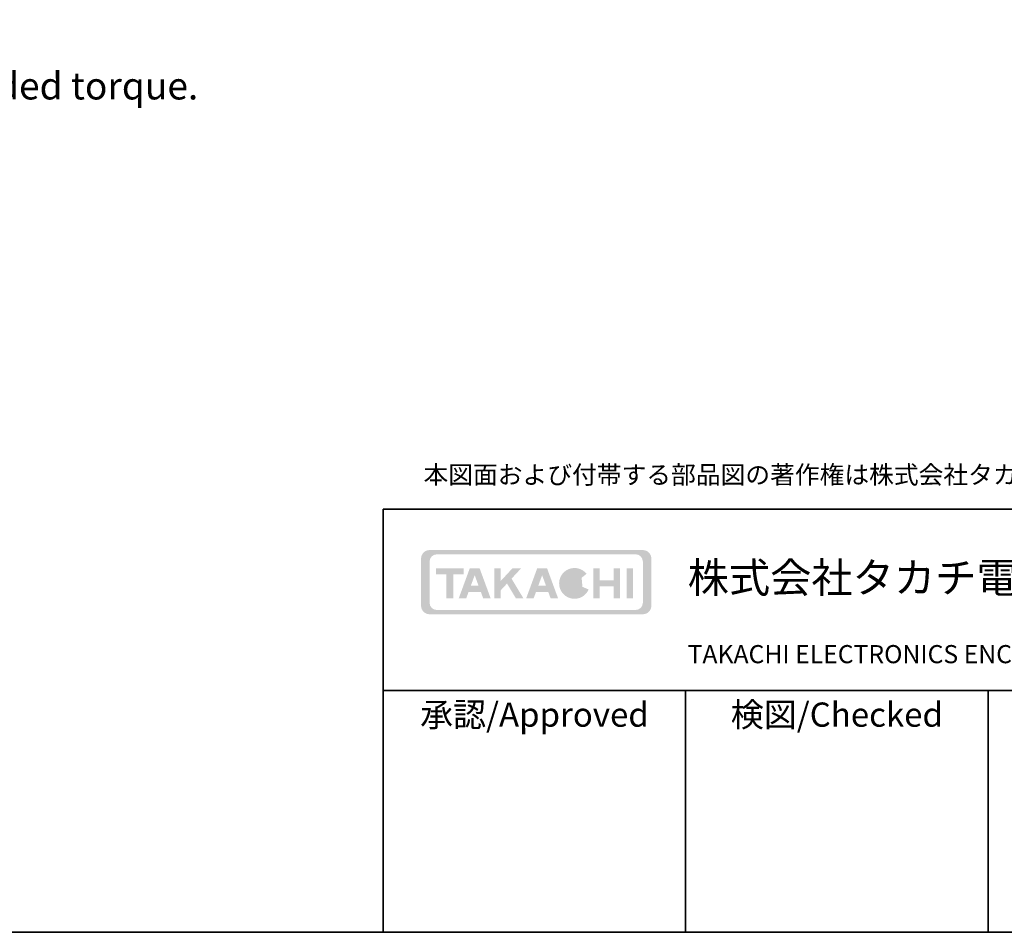
# Model space of a CAD drawing. Units: millimetres. Extents: x 29 to 4174, y 16 to 718.
# Drawn here: x 389 to 552, y 16 to 167 of the extents above; entities that cross this region are included whole.
import ezdxf
from ezdxf.enums import TextEntityAlignment as Align

# ---------------------------------------------------------------- set-up
doc = ezdxf.new("R2010")
doc.units = ezdxf.units.MM
doc.header["$LTSCALE"] = 2
for name, color, linetype, lineweight in [('Border (ISO)', 7, 'Continuous', 35), ('Symbol (ISO)', 7, 'Continuous', 18), ('Title (ISO)', 7, 'Continuous', 35)]:
    doc.layers.add(name, color=color, linetype=linetype, lineweight=lineweight)
doc.layers.add('Hatch (ISO)', color=1, linetype='Continuous', lineweight=18, true_color=0xff0000)
doc.styles.add('Note Text (TK)', font='MS PGothic.ttf')
doc.styles.add('takachi1', font='MS PGothic.ttf', dxfattribs={"height": 2.5})
doc.styles.add('文字スタイル67', font='arial.ttf')

# ---------------------------------------------------------------- blocks, each defined once
blk = doc.blocks.new('図面枠 tk図枠')
at = {"layer": 'Border (ISO)'}
blk.add_line((14.5, 8), (405.5, 8), dxfattribs=at)
blk = doc.blocks.new('表題欄 tk表題欄')
at = {"layer": 'Hatch (ISO)'}
h = blk.add_hatch(color=256, dxfattribs=at)
edge = h.paths.add_edge_path(flags=0)
edge.add_arc((95.575, 236.299), 0.596, 270, 360)
edge.add_line((96.171, 236.299), (96.171, 239.711))
edge.add_arc((95.575, 239.711), 0.596, 0, 90)
edge.add_line((95.575, 240.307), (79.137, 240.307))
edge.add_arc((79.137, 239.711), 0.596, 90, 180)
edge.add_line((78.541, 239.711), (78.541, 236.299))
edge.add_arc((79.137, 236.299), 0.596, 180, 270)
edge.add_line((79.137, 235.703), (95.575, 235.703))
edge = h.paths.add_edge_path()
edge.add_line((77.839, 239.956), (77.839, 236.054))
edge.add_arc((78.541, 236.054), 0.702, 180, 270)
edge.add_line((78.541, 235.352), (96.171, 235.352))
edge.add_arc((96.171, 236.054), 0.702, 270, 360)
edge.add_line((96.873, 236.054), (96.873, 239.956))
edge.add_arc((96.171, 239.956), 0.702, 0, 90)
edge.add_line((96.171, 240.658), (78.541, 240.658))
edge.add_arc((78.541, 239.956), 0.702, 90, 180)
for points in [[(79.072, 239.148), (79.072, 238.658), (79.921, 238.658), (79.921, 236.658), (80.508, 236.658), (80.508, 238.658), (81.357, 238.658), (81.357, 239.148)], [(85.684, 236.658), (84.943, 237.892), (84.418, 237.325), (84.418, 236.658), (83.896, 236.658), (83.896, 239.148), (84.418, 239.148), (84.418, 238.099), (85.389, 239.148), (86.107, 239.148), (85.319, 238.297), (86.303, 236.658)], [(92.091, 239.148), (92.091, 236.658), (92.61, 236.658), (92.61, 237.658), (93.769, 237.658), (93.769, 236.658), (94.287, 236.658), (94.287, 239.148), (93.769, 239.148), (93.769, 238.148), (92.61, 238.148), (92.61, 239.148)], [(94.842, 239.148), (94.842, 236.658), (95.364, 236.658), (95.364, 239.148)]]:
    blk.add_hatch(color=256, dxfattribs=at).paths.add_polyline_path(points)
h = blk.add_hatch(color=256, dxfattribs=at)
h.paths.add_polyline_path([(82.59, 237.711), (81.952, 237.711), (82.271, 238.579)], flags=0)
h.paths.add_polyline_path([(82.779, 237.197), (81.764, 237.197), (81.566, 236.658), (80.949, 236.658), (81.863, 239.148), (82.679, 239.148), (83.594, 236.658), (82.977, 236.658)])
h = blk.add_hatch(color=256, dxfattribs=at)
h.paths.add_polyline_path([(87.527, 237.711), (88.165, 237.711), (87.846, 238.579)], flags=0)
h.paths.add_polyline_path([(87.14, 236.658), (87.338, 237.197), (88.354, 237.197), (88.551, 236.658), (89.168, 236.658), (88.254, 239.148), (87.438, 239.148), (86.524, 236.658)])
h = blk.add_hatch(color=256, dxfattribs=at)
edge = h.paths.add_edge_path()
edge.add_arc((90.523, 237.903), 1.273, 38.55054, 336.58202)
edge.add_line((91.691, 237.397), (91.173, 237.622))
edge.add_ellipse((90.523, 237.903), major_axis=(0, -0.8), ratio=0.867347, start_angle=124.65102, end_angle=429.41092, ccw=False)
edge.add_line((91.094, 238.358), (91.519, 238.696))
at = {"layer": 'Title (ISO)'}
for p, q in [((74.709, 244.053), (255.709, 244.053)), ((74.709, 209.053), (74.709, 244.053)), ((74.709, 229.053), (230.709, 229.053)), ((99.709, 229.053), (99.709, 209.053)), ((124.709, 229.053), (124.709, 209.053)), ((255.709, 209.053), (74.709, 209.053))]:
    blk.add_line(p, q, dxfattribs=at)
at = {"layer": 'Title (ISO)', "color": 7, "attachment_point": 4, "line_spacing_factor": 1.5, "style": 'Note Text (TK)'}
for s, insert, char_height in [('株式会社タカチ電機工業', (99.873, 238.053), 2.5), ('\\fArial|b0|i0;\\H1.4986;TAKACHI ELECTRONICS ENCLOSURE CO., LTD.', (99.873, 232.053), 1.4986)]:
    blk.add_mtext(s, dxfattribs=dict(at, insert=insert, char_height=char_height))
at = {"layer": 'Title (ISO)', "color": 1, "true_color": 0xff0000, "char_height": 2, "attachment_point": 5, "line_spacing_factor": 1.5, "style": 'Note Text (TK)'}
for s, insert in [('\\fＭＳ Ｐゴシック|b0|i0;\\H2.0000;承認/Approved', (87.209, 227.053)), ('\\fＭＳ Ｐゴシック|b0|i0;\\H2.0000;検図/Checked', (112.209, 227.053))]:
    blk.add_mtext(s, dxfattribs=dict(at, insert=insert))
at = {"layer": 'Title (ISO)', "color": 7}
for tag, p, height, style in [('<品名>_001', (157.524, 235.725), 2.5, 'Note Text (TK)'), ('<Title>_001', (157.448, 230.553), 2, '文字スタイル67'), ('<尺度>_001', (239.814, 222.31), 2.5, 'Note Text (TK)'), ('<ページ_No.>_001', (237.949, 213.303), 2.5, 'Note Text (TK)'), ('<総ページ数>_001', (246.8, 213.303), 2.5, 'Note Text (TK)'), ('作成日_001', (175.618, 211.281), 2.5, 'Note Text (TK)')]:
    blk.add_attdef(tag, p, '', height=height, dxfattribs=dict(at, style=style))
at = {"layer": 'Title (ISO)', "color": 7, "style": 'Note Text (TK)'}
blk.add_attdef('<承認>', text='', height=2.5, dxfattribs=at).set_placement((87.209, 217.053), align=Align.MIDDLE_CENTER)

msp = doc.modelspace()

# ---------------------------------------------------------------- block references
at = {"xscale": 2, "yscale": 2, "zscale": 2}
for name, p in [('図面枠 tk図枠', (0, 0)), ('表題欄 tk表題欄', (299.5824, -402.1055))]:
    msp.add_blockref(name, p, dxfattribs=at)

# ---------------------------------------------------------------- texts
at = {"insert": (455.6632, 93.1632), "char_height": 3, "attachment_point": 1, "style": 'takachi1'}
msp.add_mtext_dynamic_manual_height_columns('{\\fMeiryo UI|b0|i0|c128|p50;本図面および付帯する部品図の著作権は株式会社タカチ電機工業に帰属します。 / Copyright (C)  TAKACHI ELECTRONICS ENCLOSURE CO., LTD. All Rights Reserved.}', width=379.336758, gutter_width=25, heights=[0], dxfattribs=at)
at = {"layer": 'Symbol (ISO)', "color": 7, "insert": (65.514, 159.3646), "char_height": 4.5, "width": 354.802503, "attachment_point": 4, "line_spacing_factor": 1.058182, "style": 'Note Text (TK)'}
msp.add_mtext('※取付ビスの締付けの強弱によりガスケットが伸縮するためD寸法（全長）は多少変化します。\\P※Be aware that the entire enclosure length will be slightly shorter even if fastening screws under the recommended torque.', dxfattribs=at)

doc.saveas('drawing.dxf')
